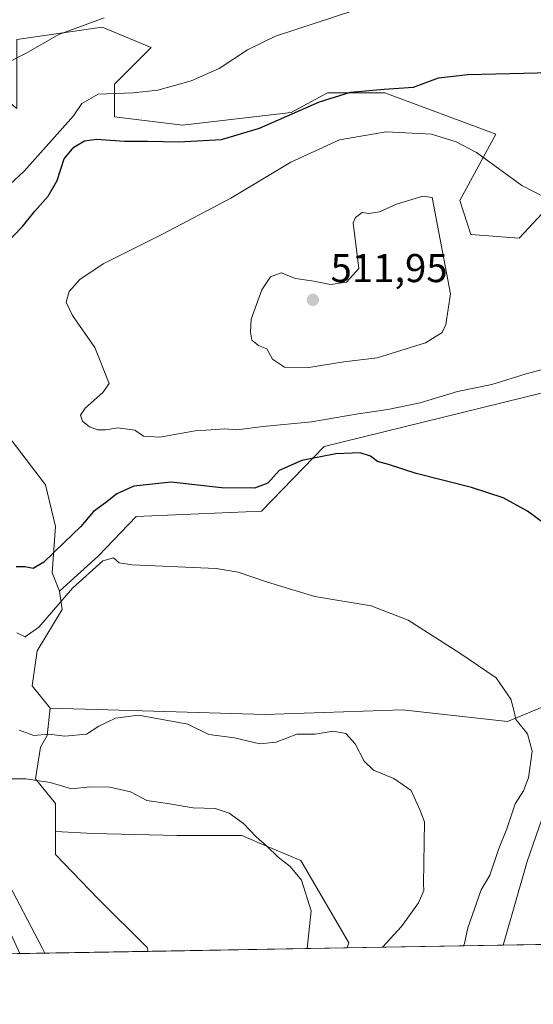
# Model space of a CAD drawing. Units: metres. Extents: x 618114 to 621578, y 4703988 to 4706360.
# Drawn here: x 618888 to 619016, y 4703988 to 4704233 of the extents above; entities that cross this region are included whole.
import ezdxf

# ---------------------------------------------------------------- set-up
doc = ezdxf.new("R2010")
doc.units = ezdxf.units.M
doc.header["$MEASUREMENT"] = 0
for name, color, linetype, lineweight in [('Comarca CxS', 21, 'Continuous', 0), ('Comunidad Autónoma CxS', 142, 'Continuous', 0), ('Cultivos herbáceos CxS', 92, 'Continuous', 0), ('Curva de nivel maestra', 30, 'Continuous', 30), ('Curva de nivel normal', 30, 'Continuous', 0), ('Matorral CxS', 135, 'Continuous', 0), ('Municipio CxS', 4, 'Continuous', 0), ('Pista pavimentada Cxs', 135, 'Continuous', 0), ('Provincia CxS', 1, 'Continuous', 0), ('Punto de cota en terreno', 7, 'Continuous', 0), ('Rótulo de punto de cota en terreno', 7, 'Continuous', 0), ('Suelo desnudo CxS', 253, 'Continuous', 0)]:
    doc.layers.add(name, color=color, linetype=linetype, lineweight=lineweight)
doc.styles.add('Style-Arial', font='txt')

# ---------------------------------------------------------------- blocks, each defined once
blk = doc.blocks.new('*U12')
at = {"layer": 'Matorral CxS', "color": 135, "linetype": 'Continuous', "lineweight": 0}
blk.add_polyline3d([(619033.8252999998, 4704067.991699999, 497.6652000000031), (619022.4489000002, 4704046.346899999, 496.3904999999941), (619014.4184999998, 4704023.140500001, 496.5752000000066), (619008.3965999996, 4704002.2554, 497.8901999999944), (618969.5033999998, 4704001.586300001, 486.0518000000012), (618969.9426999995, 4704002.816299999, 485.9912999999942), (618957.9873000003, 4704023.363700001, 485.631899999993), (618947.2814999997, 4704027.8267, 484.9585999999982), (618946.1667, 4704028.3225, 484.9161000000022), (618943.2664999999, 4704029.6121, 484.8159000000014), (618927.2067, 4704029.6119, 483.5485999999946), (618906.2399000004, 4704030.0579, 482.7453999999998), (618896.8914000001, 4704030.607899999, 482.3852999999945), (618896.8914999999, 4704037.5197, 484.0954999999958), (618891.9297000002, 4704043.722100001, 486.6328999999969), (618893.1703000005, 4704051.578500001, 490.0190000000002), (618894.8243000006, 4704054.472899999, 490.9266000000061), (618895.5334999999, 4704061.2981, 492.2256000000052), (618921.3976999996, 4704060.531099999, 490.6631999999955), (618949.0619000001, 4704059.710700001, 491.1585000000051), (618983.3367999997, 4704060.876700001, 492.1062999999995), (619009.5122999996, 4704057.9509, 494.8139999999985)], close=True, dxfattribs=at)
blk = doc.blocks.new('*U17')
at = {"layer": 'Cultivos herbáceos CxS', "color": 92, "linetype": 'Continuous', "lineweight": 0}
for points in [[(619064.6672, 4704003.2235, 503.8264000000054), (619008.3965999996, 4704002.2554, 497.8901999999944), (619014.4184999998, 4704023.140500001, 496.5752000000066), (619022.4489000002, 4704046.346899999, 496.3904999999941)], [(619033.8252999998, 4704067.991699999, 497.6652000000031), (619009.5122999996, 4704057.9509, 494.8139999999985), (618983.3367999997, 4704060.876700001, 492.1062999999995), (618949.0619000001, 4704059.710700001, 491.1585000000051), (618921.3976999996, 4704060.531099999, 490.6631999999955), (618895.5334999999, 4704061.2981, 492.2256000000052), (618891.1034000004, 4704066.877699999, 493.0531000000047), (618892.3438999997, 4704075.560900001, 494.6585000000051), (618898.5465000002, 4704085.8983, 496.3273999999947), (618897.8912000004, 4704090.4771, 497.9510000000009), (618907.5790999997, 4704099.231899999, 497.5005999999995), (618916.9471000005, 4704109.0505, 498.5883999999933), (618948.1750999996, 4704110.388900001, 498.9210000000021), (618963.7874999996, 4704126.4553, 503.0047999999952), (619018.2131000003, 4704139.843900001, 504.2963000000018)]]:
    blk.add_polyline3d(points, dxfattribs=at)
blk.add_polyline3d([(618906.2399000004, 4704030.0579, 482.7453999999998), (618927.2067, 4704029.6119, 483.5485999999946), (618943.2664999999, 4704029.6121, 484.8159000000014), (618946.1667, 4704028.3225, 484.9161000000022), (618947.2814999997, 4704027.8267, 484.9585999999982), (618957.9873000003, 4704023.363700001, 485.631899999993), (618969.9426999995, 4704002.816299999, 485.9912999999942), (618969.5033999998, 4704001.586300001, 486.0518000000012), (618919.9615000002, 4704000.733999999, 482.5877999999939), (618919.6793999998, 4704001.674500001, 482.5323000000063), (618907.5071, 4704013.846899999, 481.9297999999981), (618896.8910999997, 4704024.842499999, 481.6772000000056), (618896.8914000001, 4704030.607899999, 482.3852999999945)], close=True, dxfattribs=at)
blk = doc.blocks.new('5PATER')
at = {"layer": 'Punto de cota en terreno', "linetype": 'Continuous', "lineweight": 0}
h = blk.add_hatch(color=51, dxfattribs=at)
edge = h.paths.add_edge_path()
edge.add_ellipse((0, 0), major_axis=(-0.1095731443231308, -0.1110710700762829), ratio=0.9994222409660322, start_angle=0, end_angle=360)

msp = doc.modelspace()

# ---------------------------------------------------------------- linework, layer by layer
at = {"layer": 'Comarca CxS', "color": 21, "linetype": 'Continuous', "lineweight": 0, "flags": 128}
msp.add_lwpolyline([(618642.736565679, 4703995.964587342), (618153.0500008842, 4703987.539982945), (618141.7437080604, 4704654.573773775), (618113.8400008846, 4706300.79998292), (619553.3244829125, 4706325.577287998), (621537.4900009127, 4706359.72998292), (621577.8200009122, 4704046.459982946)], close=True, dxfattribs=at)
at = {"layer": 'Comunidad Autónoma CxS', "color": 142, "linetype": 'Continuous', "lineweight": 0, "flags": 128}
msp.add_lwpolyline([(618642.736565679, 4703995.964587342), (618153.0500008842, 4703987.539982945), (618141.7437080604, 4704654.573773775), (618113.8400008846, 4706300.79998292), (619553.3244829125, 4706325.577287998), (621537.4900009127, 4706359.72998292), (621577.8200009122, 4704046.459982946)], close=True, dxfattribs=at)
at = {"layer": 'Cultivos herbáceos CxS', "color": 92, "linetype": 'Continuous', "lineweight": 0, "extrusion": (-0.1048807747310703, -0.001804407239596891, 0.9944831658737739), "elevation": -72914.87250281592, "flags": 128}
msp.add_lwpolyline([(-4692658.169301819, 696082.157627731), (-4692658.169301819, 696025.5664966904)], dxfattribs=at)
at = {"layer": 'Cultivos herbáceos CxS', "color": 92, "linetype": 'Continuous', "lineweight": 0, "extrusion": (-0.06972987229968629, -0.001199608618735104, 0.9975651887712558), "elevation": -48318.75691235873, "flags": 128}
msp.add_lwpolyline([(-4692658.667250779, 698122.0069452876), (-4692658.667250779, 698072.3368772535)], dxfattribs=at)
at = {"layer": 'Cultivos herbáceos CxS', "color": 92, "linetype": 'Continuous', "lineweight": 0}
for points in [[(619020.3863000004, 4704186.8709, 505.1386000000057), (619012.3579000002, 4704178.392300001, 507.648000000001), (619000.3126999997, 4704179.2841, 508.9248999999982), (618997.6359000001, 4704187.7643, 509.1555999999982), (619006.5582999998, 4704204.2763, 502.9565000000002), (618978.9007000001, 4704214.5405, 500.3037999999942), (618964.6259000005, 4704214.5407, 499.1293000000006), (618955.6321, 4704209.6735, 499.1658000000025), (618928.4921000004, 4704206.5077, 497.3089000000036), (618911.5685000002, 4704208.539899999, 496.1610999999976), (618911.5686999997, 4704216.7213, 494.5822999999946), (618920.6983000003, 4704225.8507, 492.5118999999977), (618908.5258999999, 4704230.922499999, 489.965400000001), (618887.2242999999, 4704227.8795, 488.7891999999993), (618887.2241000002, 4704219.7645, 490.0752999999968), (618887.2238999996, 4704210.6351, 491.0809000000008), (618881.1379000006, 4704215.7071, 490.0515000000014), (618872.0088999998, 4704222.807700001, 487.9367000000057), (618852.7358999997, 4704209.6209, 486.903999999995), (618839.5493000001, 4704217.735900001, 484.4281999999948), (618823.8485000003, 4704211.2389, 482.5317000000068), (618823.8486000003, 4704212.005700001, 482.5960000000051), (618821.2910000002, 4704220.531300001, 480.9011000000028), (618821.2922, 4704270.235500001, 480.8332999999984)], [(619020.3863000004, 4704186.8709, 505.1386000000057), (619012.3579000002, 4704178.392300001, 507.648000000001), (619000.3126999997, 4704179.2841, 508.9248999999982), (618997.6359000001, 4704187.7643, 509.1555999999982), (619006.5582999998, 4704204.2763, 502.9565000000002), (618978.9007000001, 4704214.5405, 500.3037999999942), (618964.6259000005, 4704214.5407, 499.1293000000006), (618955.6321, 4704209.6735, 499.1658000000025), (618928.4921000004, 4704206.5077, 497.3089000000036), (618911.5685000002, 4704208.539899999, 496.1610999999976), (618911.5686999997, 4704216.7213, 494.5822999999946), (618920.6983000003, 4704225.8507, 492.5118999999977), (618908.5258999999, 4704230.922499999, 489.965400000001), (618887.2242999999, 4704227.8795, 488.7891999999993), (618887.2241000002, 4704219.7645, 490.0752999999968), (618887.2238999996, 4704210.6351, 491.0809000000008), (618881.1379000006, 4704215.7071, 490.0515000000014), (618872.0088999998, 4704222.807700001, 487.9367000000057), (618852.7358999997, 4704209.6209, 486.903999999995), (618839.5493000001, 4704217.735900001, 484.4281999999948), (618823.8485000003, 4704211.2389, 482.5317000000068)], [(618897.8912000004, 4704090.4771, 497.9510000000009), (618907.5790999997, 4704099.231899999, 497.5005999999995), (618916.9471000005, 4704109.0505, 498.5883999999933), (618948.1750999996, 4704110.388900001, 498.9210000000021), (618963.7874999996, 4704126.4553, 503.0047999999952), (619018.2131000003, 4704139.843900001, 504.2963000000018), (619054.5713000001, 4704164.611099999, 507.6564999999973), (619082.2289000005, 4704166.842900001, 510.3159000000014), (619115.6870999997, 4704184.2479, 510.5041999999958), (619118.0985000003, 4704185.497300001, 510.4511999999959), (619140.6690999996, 4704197.190099999, 510.415399999998), (619151.5736999996, 4704196.753900001, 509.5938000000024), (619162.9737, 4704196.2981, 509.6744000000036), (619182.6695999998, 4704188.4257, 509.9017000000022), (619207.0800999999, 4704187.985500001, 512.0090000000055)], [(618897.8912000004, 4704090.4771, 497.9510000000009), (618898.5465000002, 4704085.8983, 496.3273999999947), (618892.3438999997, 4704075.560900001, 494.6585000000051), (618891.1034000004, 4704066.877699999, 493.0531000000047), (618895.5334999999, 4704061.2981, 492.2256000000052)], [(618895.5334999999, 4704061.2981, 492.2256000000052), (618921.3976999996, 4704060.531099999, 490.6631999999955), (618949.0619000001, 4704059.710700001, 491.1585000000051), (618983.3367999997, 4704060.876700001, 492.1062999999995), (619009.5122999996, 4704057.9509, 494.8139999999985), (619033.8252999998, 4704067.991699999, 497.6652000000031), (619022.4489000002, 4704046.346899999, 496.3904999999941), (619014.4184999998, 4704023.140500001, 496.5752000000066), (619008.3965999996, 4704002.2555, 497.8901999999944)], [(618896.8914000001, 4704030.607899999, 482.3852999999945), (618896.8910999997, 4704024.842499999, 481.6772000000056), (618907.5071, 4704013.846899999, 481.9297999999981), (618919.6793999998, 4704001.674500001, 482.5323000000063), (618919.9615000002, 4704000.734099999, 482.5877000000037)], [(618896.8914000001, 4704030.607899999, 482.3852999999945), (618906.2399000004, 4704030.0579, 482.7453999999998), (618927.2067, 4704029.6119, 483.5485999999946), (618943.2664999999, 4704029.6121, 484.8159000000014), (618946.1667, 4704028.3225, 484.9161000000022), (618947.2814999997, 4704027.8267, 484.9585999999982), (618957.9873000003, 4704023.363700001, 485.631899999993), (618969.9426999995, 4704002.816299999, 485.9912999999942), (618969.5033999998, 4704001.5864, 486.0518000000012)]]:
    msp.add_polyline3d(points, dxfattribs=at)
at = {"layer": 'Curva de nivel maestra', "color": 30, "linetype": 'Continuous', "lineweight": 30, "elevation": 500, "flags": 128}
for points in [[(618883.9900000002, 4704176.440099999), (618888.6900000004, 4704181.290100001), (618891.6900000004, 4704185.120100001), (618895.0300000003, 4704188.8201), (618897.2800000003, 4704192.7601), (618899.0300000003, 4704198.100099999), (618901.4500000002, 4704201.0601), (618904.1399999997, 4704202.620100001), (618907.1100000005, 4704203.050100001), (618914.0700000003, 4704202.5001), (618919.8300000001, 4704202.540100001), (618927.5999999996, 4704202.340100001), (618938.25, 4704202.9001), (618947.6900000004, 4704205.780099999), (618962.6900000004, 4704212.280099999), (618970.3600000005, 4704214.720100001), (618978.79, 4704215.4901), (618986.0300000003, 4704216.0101), (618992.2599999999, 4704218.290100001), (618999.6399999997, 4704219.090100001), (619020.3600000005, 4704219.640100001)], [(619020.8399999999, 4704105.670100001), (619014.4500000002, 4704110.370100001), (619008.4000000004, 4704113.710100001), (619000.5099999999, 4704116.290100001), (618986.7000000002, 4704119.7501), (618979.8300000001, 4704122.020099999), (618977.0899999999, 4704122.720100001), (618975.3200000003, 4704124.100099999), (618972.8200000003, 4704124.890100001), (618966.7599999999, 4704124.6801), (618958.2599999999, 4704122.970100001), (618952.5899999999, 4704120.5101), (618949.7400000002, 4704117.350099999), (618946.4299999997, 4704116.120100001), (618938.2699999996, 4704116.200099999), (618925.6799999997, 4704117.590100001), (618916.3799999999, 4704116.620100001), (618912.1399999997, 4704114.6801), (618909.2999999998, 4704112.4101), (618906.3499999996, 4704110.290100001), (618903.1900000004, 4704106.520099999), (618899.0199999996, 4704102.5801), (618894, 4704097.6801), (618891.3399999999, 4704096.0801), (618889.2300000006, 4704096.5001), (618887.04, 4704096.4901)]]:
    msp.add_lwpolyline(points, dxfattribs=at)
at = {"layer": 'Curva de nivel normal', "color": 30, "linetype": 'Continuous', "lineweight": 0, "flags": 128}
for points, elevation in [([(618883, 4704189.5001), (618889.0999999996, 4704195.0701), (618901.3600000005, 4704208.8101), (618903.4400000004, 4704211.9001), (618907.4800000006, 4704214.2401), (618916.1900000004, 4704214.540100001), (618922.4000000004, 4704215.2401), (618930.7000000002, 4704217.520099999), (618937.6900000004, 4704220.630100001), (618944.6900000004, 4704225.300100001), (618951.6900000004, 4704228.6501), (618981.3600000005, 4704238.470100001)], 495), ([(618909.0300000003, 4704233.220100001), (618897.75, 4704229.050100001), (618889.3799999999, 4704224.350099999), (618881.8200000003, 4704220.5001)], 490), ([(619025.1299999999, 4704147.450099999), (619014.1399999997, 4704144.5601), (619005.5599999996, 4704141.940099999), (618997.0300000003, 4704140.190099999), (618987.6900000004, 4704137.380100001), (618979.6900000004, 4704135.6501), (618972.2800000003, 4704134.600099999), (618960.6900000004, 4704132.630100001), (618948.6100000005, 4704131.4801), (618942.0300000003, 4704130.630100001), (618939.0300000003, 4704130.890100001), (618935.6900000004, 4704130.610099999), (618931.6900000004, 4704130.4101), (618922.8799999999, 4704128.800100001), (618918.7800000003, 4704129.050100001), (618916.6399999997, 4704130.5701), (618912.3899999997, 4704131.110099999), (618909.4500000002, 4704130.590100001), (618907.3600000005, 4704130.600099999), (618905.3600000005, 4704131.3301), (618903.6299999999, 4704132.800100001), (618903.0899999999, 4704134.300100001), (618904.29, 4704136.030099999), (618908.6399999997, 4704139.9101), (618910.2100000001, 4704142.140100001), (618906.6399999997, 4704151.1601), (618901.1100000005, 4704159.130100001), (618899.54, 4704162.4301), (618900.25, 4704165.0801), (618902.9600000001, 4704168.030099999), (618908.7400000002, 4704171.970100001), (618923.5099999999, 4704179.360099999), (618940.5999999996, 4704188.340100001), (618955.4699999997, 4704197.3201), (618967.6299999999, 4704202.850099999), (618979.2400000002, 4704204.850099999), (618990.5199999996, 4704204.270099999), (618996.6900000004, 4704202.340100001), (619001.75, 4704199.6801), (619013.04, 4704191.440099999), (619018.8399999999, 4704188.470100001)], 505), ([(618988.3600000005, 4704188.8101), (618981.8300000001, 4704186.800100001), (618977.6100000005, 4704184.890100001), (618975.0199999996, 4704184.470100001), (618973.2800000003, 4704184.7501), (618971.5999999996, 4704183.520099999), (618971.04, 4704182.200099999), (618972.4199999999, 4704170.8101), (618969.4100000003, 4704167.420100001), (618965.4199999999, 4704166.780099999), (618961.2000000002, 4704167.670100001), (618956.6699999999, 4704168.300100001), (618953.1299999999, 4704169.7501), (618950.4800000006, 4704168.7501), (618948.29, 4704165.4801), (618945.6399999997, 4704158.1801), (618945.4600000001, 4704154.960100001), (618945.7999999998, 4704152.940099999), (618947.4600000001, 4704151.610099999), (618949.54, 4704150.7601), (618950.9100000003, 4704148.210100001), (618953.9000000004, 4704146.2501), (618960.0300000003, 4704146.1601), (618968.6900000004, 4704147.530099999), (618977.04, 4704148.5801), (618989.0700000003, 4704152.300100001), (618993.1699999999, 4704154.870100001), (618994.0899999999, 4704156.8201), (618995.2699999996, 4704164.4801), (618990.7400000002, 4704188.470100001), (618988.3600000005, 4704188.8101)], 510), ([(618998.4994999999, 4704002.085100001), (618998.7800000003, 4704002.6501), (618999.5700000003, 4704006.600099999), (619002.9100000003, 4704016.020099999), (619005.1200000001, 4704019.700099999), (619007.2400000002, 4704026.100099999), (619009.3399999999, 4704031.2501), (619011.4199999999, 4704037.4801), (619013.4900000002, 4704040.7401), (619014.75, 4704043.920100001), (619015.6500000004, 4704050.600099999), (619014.5, 4704054.920100001), (619011.5999999996, 4704058.4801), (619011.0800000001, 4704060.8101), (619010.2999999998, 4704063.520099999), (619006.6399999997, 4704068.860099999), (618997.5800000001, 4704075.030099999), (618984.7800000003, 4704083.2401), (618975.5199999996, 4704086.780099999), (618961.4699999997, 4704089.110099999), (618949.7199999997, 4704092.690099999), (618942.3499999996, 4704095.190099999), (618936.9400000004, 4704096.050100001), (618916.0099999999, 4704096.960100001), (618912.7199999997, 4704097.5101), (618911.3200000003, 4704098.770099999), (618908.7000000002, 4704098.030099999), (618901.0999999996, 4704091.1601), (618892.6900000004, 4704081.4901), (618889.3600000005, 4704079.100099999), (618887.2699999996, 4704080.030099999)], 495), ([(618887.8600000005, 4704055.860099999), (618891.4500000002, 4704054.470100001), (618895.2400000002, 4704054.8101), (618899.2000000002, 4704054.3201), (618904.5700000003, 4704054.8101), (618907.6900000004, 4704056.800100001), (618911.8600000005, 4704058.800100001), (618917.5599999996, 4704059.520099999), (618929.8399999999, 4704057.280099999), (618935.0499999998, 4704054.7401), (618941.4400000004, 4704053.880100001), (618947.8099999996, 4704052.440099999), (618951.8899999997, 4704052.860099999), (618957.0300000003, 4704054.850099999), (618961.54, 4704054.790100001), (618966.0700000003, 4704055.530099999), (618969.2199999997, 4704055.030099999), (618971.5099999999, 4704052.390100001), (618973.79, 4704048.100099999), (618976.1299999999, 4704045.860099999), (618981.1399999997, 4704043.8201), (618985.5099999999, 4704040.8101), (618987.6900000004, 4704035.800100001), (618988.7800000003, 4704033.0101), (618988.5199999996, 4704017.5801), (618988.6200000001, 4704015.850099999), (618987.3499999996, 4704012.800100001), (618983.0499999998, 4704006.940099999), (618978.3345999997, 4704001.7382)], 490), ([(618959.5395000001, 4704001.414799999), (618960.5899999999, 4704010.8101), (618958.1399999997, 4704018.470100001), (618955.3499999996, 4704021.9001), (618952.3899999997, 4704024.1601), (618949.4699999997, 4704026.9801), (618946.8600000005, 4704029.2301), (618943.7199999997, 4704032.5801), (618940.1299999999, 4704035.170100001), (618936.6500000004, 4704036.3101), (618931.1699999999, 4704036.470100001), (618924.75, 4704037.5801), (618919.6399999997, 4704038.340100001), (618915.5700000003, 4704040.460100001), (618910.4000000004, 4704041.620100001), (618905.4600000001, 4704041.7301), (618900.8799999999, 4704041.200099999), (618895.5099999999, 4704042.8201), (618889.4699999997, 4704043.690099999), (618884.0800000001, 4704043.720100001)], 485), ([(618885.1500000004, 4704017.600099999), (618893.6600000003, 4704001.440099999), (618894.1845000006, 4704000.2905)], 480)]:
    msp.add_lwpolyline(points, dxfattribs=dict(at, elevation=elevation))
at = {"layer": 'Matorral CxS', "color": 135, "linetype": 'Continuous', "lineweight": 0, "extrusion": (-0.2911085732572671, -0.005008079698720592, 0.9566769139651327), "elevation": -203280.3493064696, "flags": 128}
msp.add_lwpolyline([(-4692658.791170018, 669656.2035887081), (-4692658.791170018, 669615.5429911446)], dxfattribs=at)
at = {"layer": 'Matorral CxS', "color": 135, "linetype": 'Continuous', "lineweight": 0}
for points in [[(619020.3863000004, 4704186.8709, 505.1386000000057), (619012.3579000002, 4704178.392300001, 507.648000000001), (619000.3126999997, 4704179.2841, 508.9248999999982), (618997.6359000001, 4704187.7643, 509.1555999999982), (619006.5582999998, 4704204.2763, 502.9565000000002), (618978.9007000001, 4704214.5405, 500.3037999999942), (618964.6259000005, 4704214.5407, 499.1293000000006), (618955.6321, 4704209.6735, 499.1658000000025), (618928.4921000004, 4704206.5077, 497.3089000000036), (618911.5685000002, 4704208.539899999, 496.1610999999976), (618911.5686999997, 4704216.7213, 494.5822999999946), (618920.6983000003, 4704225.8507, 492.5118999999977), (618908.5258999999, 4704230.922499999, 489.965400000001), (618887.2242999999, 4704227.8795, 488.7891999999993), (618887.2241000002, 4704219.7645, 490.0752999999968), (618887.2238999996, 4704210.6351, 491.0809000000008), (618881.1379000006, 4704215.7071, 490.0515000000014), (618872.0088999998, 4704222.807700001, 487.9367000000057), (618852.7358999997, 4704209.6209, 486.903999999995), (618839.5493000001, 4704217.735900001, 484.4281999999948), (618823.8485000003, 4704211.2389, 482.5317000000068)], [(618887.2242999999, 4704227.8795, 488.7891999999993), (618908.5258999999, 4704230.922499999, 489.965400000001), (618920.6983000003, 4704225.8507, 492.5118999999977), (618911.5686999997, 4704216.7213, 494.5822999999946), (618911.5685000002, 4704208.539899999, 496.1610999999976), (618928.4921000004, 4704206.5077, 497.3089000000036), (618955.6321, 4704209.6735, 499.1658000000025), (618964.6259000005, 4704214.5407, 499.1293000000006), (618978.9007000001, 4704214.5405, 500.3037999999942), (619006.5582999998, 4704204.2763, 502.9565000000002), (618997.6359000001, 4704187.7643, 509.1555999999982), (619000.3126999997, 4704179.2841, 508.9248999999982), (619012.3579000002, 4704178.392300001, 507.648000000001), (619020.3863000004, 4704186.8709, 505.1386000000057)], [(618823.8485000003, 4704211.2389, 482.5317000000068), (618830.4194999998, 4704189.333500001, 483.4602000000014), (618815.2040999997, 4704182.232899999, 480.9841000000015), (618820.2756000003, 4704167.017300001, 483.1227999999974), (618833.4562999997, 4704152.228499999, 488.0329000000056), (618852.2370999996, 4704149.576300001, 493.8251000000019), (618868.7766000004, 4704142.546700001, 498.3271999999997), (618883.6617000002, 4704130.968900001, 503.712400000004), (618894.4123000001, 4704116.9101, 504.5601000000024), (618896.8929000003, 4704106.572899999, 502.8975999999967), (618896.0657000003, 4704094.995100001, 499.8806000000041), (618897.8912000004, 4704090.4771, 497.9510000000009)], [(618897.8912000004, 4704090.4771, 497.9510000000009), (618907.5790999997, 4704099.231899999, 497.5005999999995), (618916.9471000005, 4704109.0505, 498.5883999999933), (618948.1750999996, 4704110.388900001, 498.9210000000021), (618963.7874999996, 4704126.4553, 503.0047999999952), (619018.2131000003, 4704139.843900001, 504.2963000000018), (619054.5713000001, 4704164.611099999, 507.6564999999973), (619082.2289000005, 4704166.842900001, 510.3159000000014), (619115.6870999997, 4704184.2479, 510.5041999999958), (619118.0985000003, 4704185.497300001, 510.4511999999959), (619140.6690999996, 4704197.190099999, 510.415399999998), (619151.5736999996, 4704196.753900001, 509.5938000000024), (619162.9737, 4704196.2981, 509.6744000000036), (619182.6695999998, 4704188.4257, 509.9017000000022), (619207.0800999999, 4704187.985500001, 512.0090000000055)], [(619018.2131000003, 4704139.843900001, 504.2963000000018), (618963.7874999996, 4704126.4553, 503.0047999999952), (618948.1750999996, 4704110.388900001, 498.9210000000021), (618916.9471000005, 4704109.0505, 498.5883999999933), (618907.5790999997, 4704099.231899999, 497.5005999999995), (618897.8912000004, 4704090.4771, 497.9510000000009), (618896.0657000003, 4704094.995100001, 499.8806000000041), (618896.8929000003, 4704106.572899999, 502.8975999999967), (618894.4123000001, 4704116.9101, 504.5601000000024), (618883.6617000002, 4704130.968900001, 503.712400000004)], [(618895.5334999999, 4704061.2981, 492.2256000000052), (618921.3976999996, 4704060.531099999, 490.6631999999955), (618949.0619000001, 4704059.710700001, 491.1585000000051), (618983.3367999997, 4704060.876700001, 492.1062999999995), (619009.5122999996, 4704057.9509, 494.8139999999985), (619033.8252999998, 4704067.991699999, 497.6652000000031), (619022.4489000002, 4704046.346899999, 496.3904999999941), (619014.4184999998, 4704023.140500001, 496.5752000000066), (619008.3965999996, 4704002.2555, 497.8901999999944)], [(618895.5334999999, 4704061.2981, 492.2256000000052), (618894.8243000006, 4704054.472899999, 490.9266000000061), (618893.1703000005, 4704051.578500001, 490.0190000000002), (618891.9297000002, 4704043.722100001, 486.6328999999969), (618896.8914999999, 4704037.5197, 484.0954999999958), (618896.8914000001, 4704030.607899999, 482.3852999999945)], [(618896.8914000001, 4704030.607899999, 482.3852999999945), (618906.2399000004, 4704030.0579, 482.7453999999998), (618927.2067, 4704029.6119, 483.5485999999946), (618943.2664999999, 4704029.6121, 484.8159000000014), (618946.1667, 4704028.3225, 484.9161000000022), (618947.2814999997, 4704027.8267, 484.9585999999982), (618957.9873000003, 4704023.363700001, 485.631899999993), (618969.9426999995, 4704002.816299999, 485.9912999999942), (618969.5033999998, 4704001.5864, 486.0518000000012)]]:
    msp.add_polyline3d(points, dxfattribs=at)
at = {"layer": 'Municipio CxS', "color": 4, "linetype": 'Continuous', "lineweight": 0, "flags": 128}
msp.add_lwpolyline([(621577.8200009122, 4704046.459982946), (618642.736565679, 4703995.964587342)], dxfattribs=at)
at = {"layer": 'Pista pavimentada Cxs', "color": 135, "linetype": 'Continuous', "lineweight": 0, "extrusion": (-0.07266098223278619, -0.001250050286424352, 0.9973559139220303), "elevation": -50370.53529148209, "flags": 128}
msp.add_lwpolyline([(-4692658.514491972, 697896.2213536506), (-4692658.514491973, 697889.6754798711)], dxfattribs=at)
at = {"layer": 'Pista pavimentada Cxs', "color": 135, "linetype": 'Continuous', "lineweight": 0}
msp.add_polyline3d([(618826.0939999997, 4704311.656500001, 481.3571999999986), (618827.0853000004, 4704311.706499999, 481.3724999999977), (618825.8152999999, 4704305.832699999, 481.5757000000012), (618812.8914999999, 4704298.308900001, 481.3801999999997), (618809.9128999999, 4704286.477499999, 480.4441999999981), (618800.0881000003, 4704247.072699999, 479.8353999999963), (618798.4543000003, 4704237.5943, 479.8168000000006), (618797.3350000001, 4704228.0417, 479.7507000000041), (618796.733, 4704218.442700001, 479.8015000000014), (618796.6501000002, 4704208.824899999, 479.7646999999997), (618797.0867, 4704199.2169, 479.8699999999953), (618797.2971000001, 4704194.0635, 479.8427999999985), (618798.6561000004, 4704183.036900001, 479.7749999999942), (618800.6420999998, 4704172.106100001, 479.7443999999959), (618803.2484999998, 4704161.306299999, 479.8203000000067), (618806.4669000005, 4704150.672700001, 479.7878999999957), (618810.2867000002, 4704140.2401, 479.8322000000044), (618814.6955000004, 4704130.042500001, 479.8469999999944), (618817.6070999998, 4704123.803500001, 479.7571999999927), (618851.0843000002, 4704065.086300001, 479.8025000000052), (618877.6558999997, 4704020.094500001, 479.6883999999991), (618881.2659, 4704013.617900001, 479.8111999999965), (618885.3151000004, 4704005.9827, 479.993100000007), (618887.9578999998, 4704000.1834, 479.9774999999936)], dxfattribs=at)
at = {"layer": 'Provincia CxS', "color": 1, "linetype": 'Continuous', "lineweight": 0, "flags": 128}
msp.add_lwpolyline([(618642.736565679, 4703995.964587342), (618153.0500008842, 4703987.539982945), (618141.7437080604, 4704654.573773775), (618113.8400008846, 4706300.79998292), (619553.3244829125, 4706325.577287998), (621537.4900009127, 4706359.72998292), (621577.8200009122, 4704046.459982946)], close=True, dxfattribs=at)
at = {"layer": 'Suelo desnudo CxS', "color": 253, "linetype": 'Continuous', "lineweight": 0, "extrusion": (-0.08624510863665802, -0.001483787974314698, 0.996272843958671), "elevation": -59877.76991727468, "flags": 128}
msp.add_lwpolyline([(-4692658.205419544, 697179.0852320816), (-4692658.205419544, 697146.9571497076)], dxfattribs=at)
at = {"layer": 'Suelo desnudo CxS', "color": 253, "linetype": 'Continuous', "lineweight": 0, "extrusion": (-0.02993239380803015, -0.0005152125547584356, 0.9995517927335955), "elevation": -20468.75658822588, "flags": 128}
msp.add_lwpolyline([(-4692652.450802622, 699452.833338035), (-4692652.450802622, 699449.543076237)], dxfattribs=at)
at = {"layer": 'Suelo desnudo CxS', "color": 253, "linetype": 'Continuous', "lineweight": 0}
for points in [[(618823.8485000003, 4704211.2389, 482.5317000000068), (618830.4194999998, 4704189.333500001, 483.4602000000014), (618815.2040999997, 4704182.232899999, 480.9841000000015), (618820.2756000003, 4704167.017300001, 483.1227999999974), (618833.4562999997, 4704152.228499999, 488.0329000000056), (618852.2370999996, 4704149.576300001, 493.8251000000019), (618868.7766000004, 4704142.546700001, 498.3271999999997), (618883.6617000002, 4704130.968900001, 503.712400000004), (618894.4123000001, 4704116.9101, 504.5601000000024), (618896.8929000003, 4704106.572899999, 502.8975999999967), (618896.0657000003, 4704094.995100001, 499.8806000000041), (618897.8912000004, 4704090.4771, 497.9510000000009)], [(618883.6617000002, 4704130.968900001, 503.712400000004), (618894.4123000001, 4704116.9101, 504.5601000000024), (618896.8929000003, 4704106.572899999, 502.8975999999967), (618896.0657000003, 4704094.995100001, 499.8806000000041), (618897.8912000004, 4704090.4771, 497.9510000000009), (618898.5465000002, 4704085.8983, 496.3273999999947), (618892.3438999997, 4704075.560900001, 494.6585000000051), (618891.1034000004, 4704066.877699999, 493.0531000000047), (618895.5334999999, 4704061.2981, 492.2256000000052), (618894.8243000006, 4704054.472899999, 490.9266000000061), (618893.1703000005, 4704051.578500001, 490.0190000000002), (618891.9297000002, 4704043.722100001, 486.6328999999969), (618896.8914999999, 4704037.5197, 484.0954999999958), (618896.8914000001, 4704030.607899999, 482.3852999999945), (618896.8910999997, 4704024.842499999, 481.6772000000056), (618907.5071, 4704013.846899999, 481.9297999999981), (618919.6793999998, 4704001.674500001, 482.5323000000063), (618919.9615000002, 4704000.733999999, 482.5877999999939), (618841.3650000002, 4703999.381800001, 477.4701999999961)], [(618897.8912000004, 4704090.4771, 497.9510000000009), (618898.5465000002, 4704085.8983, 496.3273999999947), (618892.3438999997, 4704075.560900001, 494.6585000000051), (618891.1034000004, 4704066.877699999, 493.0531000000047), (618895.5334999999, 4704061.2981, 492.2256000000052)], [(618895.5334999999, 4704061.2981, 492.2256000000052), (618894.8243000006, 4704054.472899999, 490.9266000000061), (618893.1703000005, 4704051.578500001, 490.0190000000002), (618891.9297000002, 4704043.722100001, 486.6328999999969), (618896.8914999999, 4704037.5197, 484.0954999999958), (618896.8914000001, 4704030.607899999, 482.3852999999945)], [(618896.8914000001, 4704030.607899999, 482.3852999999945), (618896.8910999997, 4704024.842499999, 481.6772000000056), (618907.5071, 4704013.846899999, 481.9297999999981), (618919.6793999998, 4704001.674500001, 482.5323000000063), (618919.9615000002, 4704000.734099999, 482.5877000000037)]]:
    msp.add_polyline3d(points, dxfattribs=at)

# ---------------------------------------------------------------- block references
at = {"layer": 'Cultivos herbáceos CxS', "color": 92, "linetype": 'Continuous', "lineweight": 0}
msp.add_blockref('*U17', (0, 0), dxfattribs=at)
at = {"layer": 'Matorral CxS', "color": 135, "linetype": 'Continuous', "lineweight": 0}
msp.add_blockref('*U12', (0, 0), dxfattribs=at)
at = {"layer": 'Punto de cota en terreno', "color": 7, "linetype": 'Continuous', "lineweight": 0, "xscale": 10, "yscale": 10, "zscale": 10}
msp.add_blockref('5PATER', (618961, 4704163, 511.9499999999971), dxfattribs=at)

# ---------------------------------------------------------------- texts
at = {"layer": 'Rótulo de punto de cota en terreno', "color": 7, "linetype": 'Continuous', "lineweight": 0, "style": 'Style-Arial'}
msp.add_text('511,95', height=7.000000000000002, dxfattribs=at).set_placement((618965.4096999997, 4704167.409700001))

doc.saveas('drawing.dxf')
